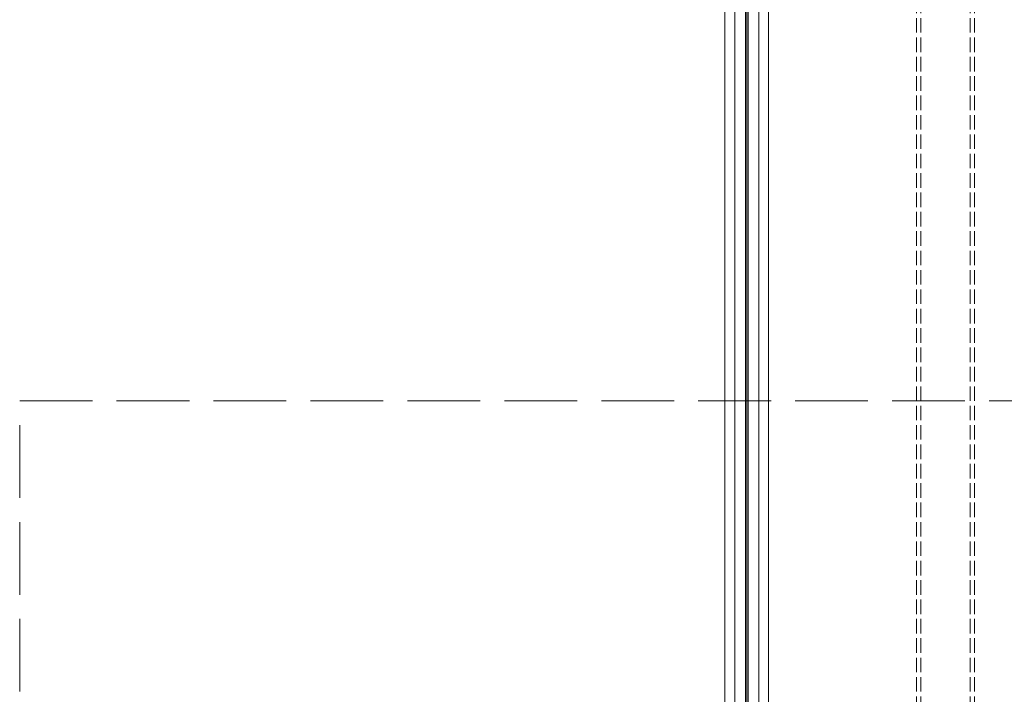
# Model space of a CAD drawing. Units: millimetres. Extents: x 0 to 8410, y 0 to 5940.
# Drawn here: x 2874 to 3078, y 3771 to 3911 of the extents above; entities that cross this region are included whole.
import ezdxf

# ---------------------------------------------------------------- set-up
doc = ezdxf.new("R2010")
doc.units = ezdxf.units.MM
doc.linetypes.add('YHIDDEN_1', pattern=[4, 3, -1])
doc.layers.add('YKK_12', color=2, linetype='Continuous', lineweight=13)
doc.layers.add('YSS_K', color=3, linetype='Continuous', lineweight=13)

msp = doc.modelspace()

# ---------------------------------------------------------------- linework, layer by layer
at = {"layer": 'YKK_12'}
for p, q in [((3020, 5279.53), (3020, 3489.53)), ((3022, 5279.53), (3022, 3489.53)), ((3024.2, 5279.53), (3024.2, 3489.53)), ((3024.5, 5279.53), (3024.5, 3489.53)), ((3024.8, 5279.53), (3024.8, 3489.53)), ((3027, 5279.53), (3027, 3489.53)), ((3027, 5279.53), (3027, 3489.53)), ((3029, 5279.53), (3029, 3489.53))]:
    msp.add_line(p, q, dxfattribs=at)
at = {"layer": 'YKK_12', "linetype": 'YHIDDEN_1'}
for p, q in [((3059.5, 3672.03), (3059.5, 5092.03)), ((3060.4, 3672.03), (3060.4, 5092.03)), ((3070.6, 3672.03), (3070.6, 5092.03)), ((3071.5, 3672.03), (3071.5, 5092.03))]:
    msp.add_line(p, q, dxfattribs=at)
at = {"layer": 'YSS_K', "linetype": 'YHIDDEN_1', "ltscale": 5}
for p, q in [((2874.5, 3832.03), (3174.5, 3832.03)), ((2874.5, 3532.03), (2874.5, 3832.03))]:
    msp.add_line(p, q, dxfattribs=at)

doc.saveas('drawing.dxf')
